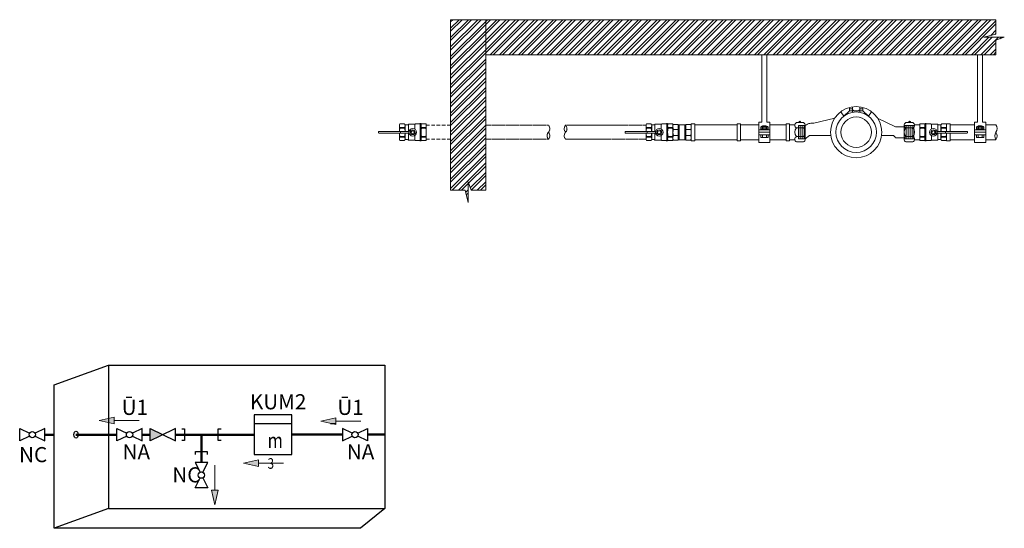
# Model space of a CAD drawing. Units: millimetres. Extents: x 2282678 to 2311088, y 84379 to 116631.
# Drawn here: x 2309683 to 2311088, y 109402 to 110128 of the extents above; entities that cross this region are included whole.
import ezdxf

# ---------------------------------------------------------------- set-up
doc = ezdxf.new("R2010")
doc.units = ezdxf.units.MM
doc.linetypes.add('ADTI_0', pattern=[2, 1, 1])
doc.linetypes.add('ADTI_2', pattern=[0.75, 0.5, -0.25])
doc.layers.get('0').update_dxf_attribs({"lineweight": 13})
for name, color, linetype, lineweight in [('KUM_laistisisana', 5, 'Continuous', 13), ('KUM_projekt', 5, 'Continuous', 13), ('Meatala_stiprinajums_vai_balsts', 7, 'Continuous', 13), ('Teksts', 7, 'Continuous', 25)]:
    doc.layers.add(name, color=color, linetype=linetype, lineweight=lineweight)
doc.styles.add('Tehniskais raksts', font='ARIALN.TTF', dxfattribs={"height": 2.5})
pattern_1 = [(45, (13157.75216775388, 0), (-6.735192090801866, 6.735192090801866), []), (45, (13162.24229775388, 0), (-6.735192090801866, 6.735192090801866), [])]
pattern_2 = [(90.1844929926057, (0, 0), (-6.984963788165595, -0.02249173215476625), [5.079999999999998, -1.905]), (180.1844929926057, (0, 0), (0.02249173215476583, -6.984963788165595), [5.079999999999998, -1.905])]

# ---------------------------------------------------------------- blocks, each defined once
blk = doc.blocks.new('Bultus')
at = {"layer": 'Teksts', "ltscale": 10}
h = blk.add_hatch(dxfattribs=at)
h.set_pattern_fill('ANGLE', color=256, scale=0.9999999999999999, angle=90.1844929926057)
h.set_pattern_definition(pattern_2)
h.paths.add_polyline_path([(231.7686510558652, 105.0729460398925), (231.7729517232802, 103.7323181588714), (234.7228273444837, 104.4079570171289)])
at = {"layer": 'Teksts', "lineweight": 0, "ltscale": 10}
h = blk.add_hatch(dxfattribs=at)
h.set_pattern_fill('ANGLE', color=256, scale=0.9999999999999999, angle=90.1844929926057)
h.set_pattern_definition(pattern_2)
h.paths.add_polyline_path([(231.7686510558652, 105.0729460398925), (231.7729517232802, 103.7323181588714), (234.7228273444837, 104.4079570171289)])
h = blk.add_hatch(color=256, dxfattribs=at)
h.dxf.hatch_style = 1
h.paths.add_polyline_path([(231.7686510558652, 105.0729460398925), (231.7729517232802, 103.7323181588714), (234.7228273444837, 104.4079570171289)])
at = {"layer": 'Teksts', "lineweight": 13}
blk.add_line((231.770784307502, 104.4079570171289), (226.8133525253124, 104.4079570171289), dxfattribs=at)
at = {"layer": 'Teksts', "lineweight": 0, "ltscale": 10}
blk.add_lwpolyline([(231.7729517232802, 103.7323181588714), (231.7686510558652, 105.0729460398925), (234.7228273444837, 104.4079570171289)], close=True, dxfattribs=at)
blk = doc.blocks.new('Ū1_KUM_A')
at = {"layer": 'KUM_projekt'}
for p, q in [((2280447.992138833, 104598.9594005772), (2280440.03474837, 104591.6293014286)), ((2280447.992138833, 104603.8031596912), (2280447.992138833, 104598.9594005772)), ((2280447.992138833, 104601.9835505256), (2280452.168706207, 104601.9835505256)), ((2280447.992138833, 104598.9594005772), (2280452.168706207, 104598.9594005772)), ((2280452.168706207, 104596.979023897), (2280452.168706207, 104604.6664347221)), ((2280453.786464843, 104599.8669672379), (2280452.168706207, 104599.8669672379)), ((2280452.168706207, 104598.9594005772), (2280462.743594717, 104598.9594005772)), ((2280453.786464843, 104598.9594005772), (2280453.786464843, 104599.8669672379)), ((2280461.12583608, 104598.9594005772), (2280461.12583608, 104599.8669672379)), ((2280461.12583608, 104599.8669672379), (2280462.743594717, 104599.8669672379)), ((2280462.743594717, 104604.6664347221), (2280462.743594717, 104596.979023897)), ((2280466.920162091, 104601.9835505256), (2280462.743594717, 104601.9835505256)), ((2280466.920162091, 104598.9594005772), (2280462.743594717, 104598.9594005772)), ((2280466.920162091, 104603.8031596912), (2280466.920162091, 104598.9594005772)), ((2280466.920162091, 104598.9594005772), (2280474.877552554, 104591.6293014286)), ((2280396.961310349, 104581.4715624286), (2280427.00743471, 104588.6797921438)), ((2280440.03474837, 104591.6293014286), (2280435.464971681, 104597.6830184165)), ((2280474.877552554, 104591.6293014286), (2280479.447329243, 104597.6830184165)), ((2280513.726556634, 104576.4035595505), (2280488.076597096, 104588.4175797336)), ((2280513.726556634, 104576.4035595505), (2280523.205828418, 104576.4035595505)), ((2280513.726556634, 104576.4035595502), (2280525.963804227, 104576.4035595502)), ((2280384.750792827, 104559.0256599609), (2280390.628616089, 104564.0350474511)), ((2280510.580295013, 104563.9936086087), (2280493.671334243, 104563.9936086086)), ((2280513.726556634, 104560.4892703163), (2280523.205828418, 104560.4892703163)), ((2280513.726556634, 104560.4892703162), (2280525.963804227, 104560.4892703162))]:
    blk.add_line(p, q, dxfattribs=at)
at = {"layer": 'KUM_projekt', "linetype": 'ADTI_2'}
for p, q in [((2280374.956150462, 104578.0756599609), (2280374.956150462, 104559.0256599609)), ((2280384.750792827, 104578.0756599609), (2280374.956150462, 104578.0756599609)), ((2280377.754619709, 104578.0756599609), (2280377.754619709, 104559.0256599609)), ((2280380.553088957, 104578.0756599609), (2280380.553088957, 104559.0256599609)), ((2280383.351558203, 104578.0756599609), (2280383.351558203, 104559.0256599609)), ((2280525.963804227, 104576.4035595502), (2280527.322545412, 104577.9714149332)), ((2280525.963804227, 104576.403559551), (2280525.963804226, 104560.4892703162)), ((2280527.322545412, 104577.9714149332), (2280539.956150462, 104577.9714149332)), ((2280528.762273474, 104577.9714149332), (2280528.762273474, 104558.9214149332)), ((2280531.560742721, 104577.9714149332), (2280531.560742721, 104558.9214149332)), ((2280534.359211968, 104577.9714149332), (2280534.359211968, 104558.9214149332)), ((2280537.157681215, 104577.9714149332), (2280537.157681215, 104558.9214149332)), ((2280539.956150462, 104558.9214149332), (2280539.956150462, 104577.9714149332)), ((2280384.780752492, 104559.0256599609), (2280374.956150462, 104559.0256599609)), ((2280525.963804226, 104560.4892703162), (2280527.36303885, 104558.9214149332)), ((2280527.36303885, 104558.9214149332), (2280539.956150462, 104558.9214149332))]:
    blk.add_line(p, q, dxfattribs=at)
at = {"layer": 'KUM_projekt', "ltscale": 10}
blk.add_line((2280390.628616089, 104564.0350474511), (2280421.235776403, 104564.0350474511), dxfattribs=at)
at = {"layer": 'KUM_projekt'}
blk.add_lwpolyline([(2280396.961310349, 104581.4715624286), (2280394.622761759, 104581.3995856944), (2280392.802464001, 104581.3064829746), (2280391.357325074, 104581.1524585369), (2280390.144252976, 104580.8977166495), (2280389.020155705, 104580.5024615802), (2280387.841941257, 104579.9268975971), (2280386.466517632, 104579.131228968), (2280384.750792827, 104578.0756599609)], dxfattribs=at)
for radius in [36.50077058576115, 28.91589429426583, 21.68406311641327]:
    blk.add_circle((2280457.456150462, 104568.5506599609), radius, dxfattribs=at)
blk.add_arc((2280492.413762809, 104544.5187942847), 26.6325230741323, 36.84559718896192, 46.99060044391667, dxfattribs=at)
blk = doc.blocks.new('Pieslēguzgrieznis ar blīvi MET DN15_projekt')
at = {"layer": 'KUM_projekt', "ltscale": 10}
for p, q in [((2280449.13079408, 104022.9987449778), (2280441.598770798, 104022.9987449773)), ((2280441.598770798, 104022.9987449773), (2280441.598770787, 104001.6987449774)), ((2280456.543951174, 104026.1021950688), (2280455.43635199, 104026.1021950687)), ((2280463.842636374, 104022.298397332), (2280463.842636365, 104002.3985437669)), ((2280449.130702081, 104001.6987449777), (2280441.598770787, 104001.6987449773))]:
    blk.add_line(p, q, dxfattribs=at)
at = {"layer": 'KUM_projekt', "extrusion": (0, 1, 1.224646799147353e-16)}
for p, q in [((2280451.446483475, 104026.1021950674), (2280461.468627834, 104026.1021950704)), ((2280451.446483514, 103998.5947460185), (2280461.468627834, 103998.5947460215))]:
    blk.add_line(p, q, dxfattribs=at)
at = {"layer": 'KUM_projekt', "extrusion": (0, -1, 1.224646799147353e-16)}
for p, q in [((2280451.446483484, 104018.4945995918), (2280461.468627834, 104018.4945995918)), ((2280451.446483484, 104006.2023415063), (2280461.468627834, 104006.2023415032))]:
    blk.add_line(p, q, dxfattribs=at)
at = {"layer": 'KUM_projekt'}
for centre, radius, start, end in [((2280453.306830773, 104022.2983973342), 4.234355828805421, 116.0621608466477, 243.9378392127346), ((2280456.01967551, 104026.9219628018), 1.119158606109693, 312.9048098351179, 227.0951902205708), ((2280459.608280546, 104022.2983973342), 4.234355828805421, 296.0621607872654, 63.93783915335229), ((2280458.215411452, 104012.3484705537), 9.142936512289653, 137.7608185502272, 222.2391815290067), ((2280454.699699851, 104012.3484705537), 9.142936523717678, 317.7608185499186, 42.23918137084739), ((2280453.306830783, 104002.3985437669), 4.234355828805421, 116.0621608466477, 243.9378391533523), ((2280459.608280536, 104002.3985437669), 4.234355828805421, 296.0621608466477, 63.93783915335229)]:
    blk.add_arc(centre, radius, start, end, dxfattribs=at)
blk = doc.blocks.new('Lodveida ventilis_Ū1_A')
at = {"layer": 'KUM_projekt', "ltscale": 10}
for p, q in [((2279241.050317151, 109675.0384459377), (2279235.077103917, 109675.0384459373)), ((2279242.711784306, 109664.2132011976), (2279242.711784306, 109673.6483083989)), ((2279242.711784306, 109673.6483083989), (2279246.038996713, 109673.6483083989)), ((2279247.025230655, 109664.2132011976), (2279247.025230655, 109674.4691513696)), ((2279247.025230655, 109674.4691513686), (2279256.117768963, 109674.4691513686)), ((2279256.117768963, 109674.4691513686), (2279256.117768962, 109667.7748112284)), ((2279257.326406381, 109675.0988788822), (2279263.280733831, 109675.0988788822)), ((2279263.921708982, 109675.4010368914), (2279263.921708982, 109650.8589789712)), ((2279263.921708982, 109675.4010368914), (2279265.046136948, 109675.401036891)), ((2279265.167002838, 109675.2721966773), (2279265.167002838, 109650.9878191853)), ((2279265.167002838, 109673.8432367926), (2279265.167002837, 109652.4233222234)), ((2279265.172016331, 109673.8907145418), (2279265.915982426, 109675.041718182)), ((2279271.889195659, 109675.0417181824), (2279265.915982426, 109675.041718182)), ((2279241.573668546, 109669.9195780091), (2279235.077103917, 109669.9195780091)), ((2279235.077103917, 109669.1794898303), (2279235.077103917, 109669.9195780091)), ((2279241.573668546, 109669.1794898303), (2279235.077103917, 109669.1794898303)), ((2279241.573668546, 109657.0798604361), (2279235.077103917, 109657.0798604356)), ((2279235.077103917, 109657.0798604356), (2279235.077103917, 109656.3404365157)), ((2279241.573668546, 109669.9195780077), (2279241.573668546, 109669.1794898322)), ((2279241.573668546, 109657.0805246935), (2279241.573668546, 109656.340436518)), ((2279242.711784306, 109652.6117061258), (2279242.711784306, 109662.0468186948)), ((2279247.025230655, 109651.7908685238), (2279247.025230655, 109662.0468186948)), ((2279256.117768962, 109658.4852086644), (2279256.117768963, 109651.7908685238)), ((2279271.889195659, 109669.9228502538), (2279265.915982426, 109669.9228502538)), ((2279265.915982426, 109669.182762075), (2279265.915982426, 109669.9228502538)), ((2279271.889195659, 109669.182762075), (2279265.915982426, 109669.182762075)), ((2279271.88919566, 109657.0831326808), (2279265.915982426, 109657.0831326803)), ((2279265.915982426, 109657.0831326803), (2279265.915982426, 109656.3437087604)), ((2279271.889195659, 109669.9228502543), (2279271.889195659, 109669.182762075)), ((2279271.88919566, 109657.0837969489), (2279271.88919566, 109656.3437087627)), ((2279241.573668546, 109656.340436518), (2279235.077103917, 109656.3404365185)), ((2279241.050317151, 109651.221568588), (2279235.077103917, 109651.2215685875)), ((2279242.711784306, 109652.6117061258), (2279246.038996713, 109652.6117061258)), ((2279256.117768963, 109651.7908685238), (2279247.025230655, 109651.7908685238)), ((2279257.326406381, 109651.1611410103), (2279263.280733831, 109651.1611410103)), ((2279263.921708982, 109650.8589789712), (2279265.046136948, 109650.8589789712)), ((2279265.172016331, 109652.3758444724), (2279265.915982426, 109651.2248408322)), ((2279271.889195658, 109656.3437087632), (2279265.915982426, 109656.3437087632)), ((2279271.889195659, 109651.2248408327), (2279265.915982426, 109651.2248408322))]:
    blk.add_line(p, q, dxfattribs=at)
at = {"layer": 'KUM_projekt'}
for p, q in [((2279204.598700171, 109663.924062189), (2279204.598700171, 109662.3661348598)), ((2279235.975076776, 109664.2132011976), (2279205.130430382, 109664.2132011976)), ((2279235.714147404, 109662.028475708), (2279205.130430363, 109662.028475708)), ((2279210.69104124, 109664.2132011976), (2279210.526364118, 109664.2132011976)), ((2279235.794807899, 109662.0468186948), (2279247.89646436, 109662.0468186948)), ((2279247.89646436, 109664.2132011976), (2279235.975076776, 109664.2132011976)), ((2279236.020214566, 109662.3176147165), (2279236.020214566, 109663.8755420458))]:
    blk.add_line(p, q, dxfattribs=at)
at = {"layer": 'KUM_projekt', "ltscale": 10}
for points in [[(2279234.328124329, 109664.2132011976), (2279234.328124329, 109673.8796858297), (2279235.077103917, 109675.0384459373)], [(2279271.889195659, 109651.2248408327), (2279272.638175247, 109651.6306357647), (2279272.638175247, 109674.6293799987), (2279271.889195659, 109675.0417181824)], [(2279235.077103917, 109651.2215685875), (2279234.328124329, 109652.3803286951), (2279234.328124329, 109662.028475708)]]:
    blk.add_lwpolyline(points, dxfattribs=at)
for points in [[(2279241.573668546, 109669.9195780077, 0.344558463036634), (2279241.573668546, 109674.7788163259, 0.154701482386135), (2279241.050317151, 109675.0384459377)], [(2279241.573668546, 109656.340436518, -0.3445584630763336), (2279241.573668546, 109651.4811981998, -0.1547014824212058), (2279241.050317151, 109651.221568588)]]:
    blk.add_lwpolyline(points, format="xyb", dxfattribs=at)
at = {"layer": 'KUM_projekt'}
for points in [[(2279204.598700171, 109662.3661348598), (2279204.605343668, 109662.2787976041), (2279204.625981336, 109662.2011874771), (2279204.66166189, 109662.1353201271), (2279204.713438862, 109662.0832304605), (2279204.78236578, 109662.0469389552), (2279204.86950099, 109662.028475708), (2279205.130430363, 109662.028475708)], [(2279205.130430362, 109664.2132011976), (2279204.965050012, 109664.2130809272), (2279204.808348071, 109664.1862808296), (2279204.681871407, 109664.1174405083), (2279204.607152472, 109663.9911899378), (2279204.602625655, 109663.9693207442), (2279204.599970176, 109663.9470186053), (2279204.598714599, 109663.9244662966)], [(2279235.488484375, 109662.028475708), (2279235.653864725, 109662.0285959783), (2279235.810566666, 109662.055396076), (2279235.937043329, 109662.1242363972), (2279236.011762265, 109662.2504869678), (2279236.016289081, 109662.2723561614), (2279236.018944561, 109662.2946583003), (2279236.020200138, 109662.317210609)], [(2279236.020214566, 109663.8755420458), (2279236.013571069, 109663.9628793015), (2279235.992933401, 109664.0404894285), (2279235.957252846, 109664.1063567785), (2279235.905475875, 109664.1584464451), (2279235.836548957, 109664.1947379504), (2279235.749413747, 109664.2132011976)]]:
    blk.add_lwpolyline(points, dxfattribs=at)
at = {"layer": 'KUM_projekt', "ltscale": 10}
blk.add_circle((2279253.24784892, 109663.1300099462), 5.45991025548842, dxfattribs=at)
for centre, radius, start, end in [((2279239.075698732, 109672.4790119732), 4.747574402674744, 147.3773691472341, 212.6226308527659), ((2279242.796791354, 109674.6293685728), 0.984736138734542, 221.5078250320957, 265.047795591906), ((2279245.967378527, 109674.7372530608), 1.091297228628719, 273.7628346170662, 345.7784215863783), ((2279256.139181651, 109675.300821028), 0.8319452659348766, 268.5251527880822, 327.7715983178728), ((2279257.281539085, 109674.5842925345), 0.5165386562717135, 85.01692598939708, 148.1134751459494), ((2279263.13612389, 109676.2365805873), 1.146855354809706, 277.2438547896602, 313.234864794576), ((2279265.032455074, 109675.2670891637), 0.1346446710560218, 2.173938244739736, 84.16784195388335), ((2279269.91457724, 109672.4822842179), 4.747574402674744, 147.3773691472341, 212.6226308527659), ((2279265.505186373, 109673.8315293075), 0.3383861237518541, 169.9269030281795, 178.0172848807462), ((2279267.890600844, 109672.4822842183), 4.747574402674744, 327.3773691472341, 32.62263085276589), ((2279259.133339064, 109663.1300072649), 24.80521495110466, 165.8843767073727, 177.4972124921411), ((2279259.133339064, 109663.1300072649), 24.80521495110466, 182.5451853962875, 194.1156232926273), ((2279220.134497294, 109663.1300072622), 22.27631709519795, 2.787126959971, 15.75745349447648), ((2279220.134497294, 109663.1300072622), 22.27631709519795, 344.2425464985664, 357.212886863499), ((2279289.972217573, 109663.1332795097), 24.80521495110466, 165.8843767073727, 194.1156232926273), ((2279247.832960512, 109663.1332795101), 24.80521495110466, 345.8843767073727, 14.11562329262729), ((2279239.075698732, 109653.7810025516), 4.747574402674744, 147.3773691472341, 212.6226308527659), ((2279242.796791355, 109651.630645952), 0.984736138734542, 94.95220440809396, 138.4921749478938), ((2279245.967378527, 109651.5227668322), 1.091297228628719, 14.22157841187728, 86.23716538241386), ((2279256.139181651, 109650.9591988645), 0.8319452659348766, 32.22840168010526, 91.47484721170946), ((2279257.281539085, 109651.6757273579), 0.5165386562717135, 211.8865248557968, 274.9830740096685), ((2279263.197415345, 109650.1534677733), 1.01111192387568, 44.24738498434364, 85.27330596654849), ((2279265.032455074, 109650.9929266989), 0.1346446710560218, 275.8321580461167, 357.8260617285595), ((2279269.91457724, 109653.7842747963), 4.747574402674744, 147.3773691472341, 212.6226308527659), ((2279265.505186373, 109652.4350297067), 0.3383861237518541, 181.9827151459507, 190.0730969718205), ((2279267.890600844, 109653.7842747968), 4.747574402674744, 327.3773691472341, 32.62263085276589)]:
    blk.add_arc(centre, radius, start, end, dxfattribs=at)
at = {"layer": 'KUM_projekt', "ltscale": 10, "extrusion": (0, 0, -1)}
for major_axis, ratio in [((3.608713982560273, 0.1144215062595317), 0.9312625628911305), ((2.520574124978987, 0.03298735897000598), 0.7371566554835564)]:
    blk.add_ellipse((2279253.183945396, 109663.1300099462), major_axis=major_axis, ratio=ratio, dxfattribs=at)
blk = doc.blocks.new('Trejgabals_Ū1_A')
at = {"layer": 'KUM_projekt', "ltscale": 10}
for p, q in [((2280482.388476525, 109096.2239652064), (2280422.035395755, 109096.2239652064)), ((2280482.388476525, 109074.9239652064), (2280482.388476525, 109096.2239652064)), ((2280482.388476525, 109074.9239652064), (2280422.035395755, 109074.9239652064))]:
    blk.add_line(p, q, dxfattribs=at)
for points in [[(2280416.965047311, 109073.4051289554), (2280422.035395755, 109073.4051289554), (2280422.035395755, 109097.7428014573), (2280416.965047311, 109097.7428014573)], [(2280487.45882497, 109073.4051289554), (2280482.388476525, 109073.4051289554), (2280482.388476525, 109097.7428014573), (2280487.45882497, 109097.7428014573)]]:
    blk.add_lwpolyline(points, close=True, dxfattribs=at)
blk = doc.blocks.new('*U419')
at = {"layer": 'KUM_projekt', "linetype": 'ByBlock'}
for p, q in [((-1.818989403545856e-12, 1.006969929763263), (0.08452624625715544, 1.175859246794052)), ((0, -1.005251433601198), (-1.818989403545856e-12, 1.006969929760535)), ((0.8170020518282399, 1.175859246775408), (0.08452624624987948, 1.175859246776317)), ((0.8170020518045931, 1.175859246776317), (0.8170020518045931, -1.174140750612887)), ((0.8170020517773082, 1.175859246799509), (0.9416950273443945, 1.119477633363194)), ((1.80830497263014, 1.119477633379565), (0.9416950273716793, 1.119477633402757)), ((0.9416950273716793, -1.117759137173389), (0.9416950273698603, 1.119477633363194)), ((1.932997948224511, 1.175859246799509), (1.808304972655606, 1.119477633363194)), ((1.808304972628321, -1.117759137173389), (1.80830497263014, 1.119477633363194)), ((2.66547375375194, 1.175859246776317), (1.932997948169941, 1.175859246776317)), ((1.932997948195407, 1.175859246776317), (1.932997948195407, -1.174140750612887)), ((2.75, 1.006969929763263), (2.665473753742845, 1.175859246794052)), ((2.749999999998181, -1.005251433601198), (2.75, 1.006969929760535)), ((-1.818989403545856e-12, -1.005251433600288), (0.08452624625715544, -1.174140750631532)), ((0.8170020518045931, -1.174140750612887), (0.08452624624987948, -1.174140750612887)), ((0.09142369420260366, -0.4446147255416784), (0.8170020518045931, -0.4446147255407689)), ((0.817002051820964, -1.174140750605157), (0.9416950273898692, -1.117759137165658)), ((1.808304972637416, -1.117759137177482), (0.9416950273571274, -1.117759137180665)), ((1.932997948177217, -1.174140750605157), (1.808304972610131, -1.117759137165658)), ((2.658576305797396, -0.4446147255416784), (1.932997948195407, -0.4446147255407689)), ((2.66547375375194, -1.174140750612887), (1.932997948195407, -1.174140750612887)), ((2.75, -1.005251433600288), (2.665473753742845, -1.174140750631532))]:
    blk.add_line(p, q, dxfattribs=at)
for points in [[(0.8170020518045931, 0.4463332217046534), (0.09142369420078467, 0.4463332217046534)], [(1.932997948195407, 0.4463332217046534), (2.658576305797396, 0.4463332217046534)]]:
    blk.add_lwpolyline(points, dxfattribs=at)
for centre, radius, start, end in [((0.8001798758014047, 0.8178299162454912), 0.8002156703108864, 153.4219794362104, 207.6614168182384), ((1.131027108680428, 0.0008592480858076179), 1.131027108681096, 156.8046849927749, 203.1953150077143), ((1.949820124198595, 0.8178299162454912), 0.8002156703108864, 332.3385831818331, 26.5780205637663), ((1.618972891319572, 0.0008592480858076179), 1.131027108681096, 336.8046849923097, 23.19531500720112), ((0.8001798758014047, -0.8161114200834256), 0.8002156703108864, 152.3385831817616, 206.5780205637896), ((1.949820124198595, -0.8161114200834256), 0.8002156703108864, 333.4219794362338, 27.6614168181669)]:
    blk.add_arc(centre, radius, start, end, dxfattribs=at)

msp = doc.modelspace()

# ---------------------------------------------------------------- hatches: boundary and pattern name
at = {"lineweight": 0, "true_color": 0xc7c8ca}
h = msp.add_hatch(dxfattribs=at)
h.set_pattern_fill('ANSI32', color=9)
h.set_pattern_definition(pattern_1)
h.paths.add_polyline_path([(2310348.132153707, 110127.7109555615), (2310298.132153708, 110127.7109555615), (2310298.132153708, 109884.3585966059), (2310318.698200661, 109884.3585966059), (2310323.132153708, 109866.8939059523), (2310323.132153708, 109896.2489605646), (2310327.566107233, 109884.3585966059), (2310348.132153708, 109884.3585966059)])
h = msp.add_hatch(dxfattribs=at)
h.set_pattern_fill('ANSI32', color=9)
h.set_pattern_definition(pattern_1)
h.paths.add_polyline_path([(2311076.379554367, 110098.2770020369), (2311088.269918326, 110102.710955562), (2311058.914863714, 110102.710955562), (2311076.379554367, 110107.1449086083), (2311076.379554367, 110127.7109555615), (2310348.132153707, 110127.7109555615), (2310348.132153707, 110077.7109555615), (2311076.379554367, 110077.7109555615)])
at = {"linetype": 'ADTI_0', "ltscale": 10}
h = msp.add_hatch(color=256, dxfattribs=at)
h.dxf.hatch_style = 1
h.paths.add_polyline_path([(2309869.331823991, 109544.4736706842), (2309869.331823991, 109526.4770040165), (2309883.304313655, 109533.4632488477), (2309887.328490659, 109535.4753373498)])

# ---------------------------------------------------------------- linework, layer by layer
at = {"flags": 128}
for points in [[(2310298.132153708, 110127.7109555615), (2311076.379554367, 110127.7109555615)], [(2310298.132153708, 110127.7109555615), (2310298.132153708, 109884.3585966059)], [(2310348.132153708, 109884.3585966059), (2310348.132153707, 110127.7109555615)], [(2310348.132153707, 110077.7109555615), (2311076.379554367, 110077.7109555615)]]:
    msp.add_lwpolyline(points, dxfattribs=at)
for points in [[(2311076.379554367, 110127.7109555615), (2311076.379554367, 110107.1449086083), (2311058.914863714, 110102.710955562), (2311088.269918326, 110102.710955562), (2311076.379554367, 110098.2770020369), (2311076.379554367, 110077.7109555615)], [(2310298.132153708, 109884.3585966059), (2310318.698200661, 109884.3585966059), (2310323.132153708, 109866.8939059523), (2310323.132153708, 109896.2489605646), (2310327.566107233, 109884.3585966059), (2310348.132153708, 109884.3585966059)]]:
    msp.add_lwpolyline(points)
at = {"layer": 'KUM_laistisisana'}
msp.add_arc((2311017.593278145, 109984.2645131123), 6.564731946375885, 272.5441113738683, 274.0688219329567, dxfattribs=at)
at = {"layer": 'KUM_projekt', "linetype": 'ADTI_2', "ltscale": 10}
for p, q in [((2310298.132153708, 109977.0598283348), (2310263.400845159, 109977.0598283348)), ((2310298.132153708, 109957.0598283349), (2310263.400845159, 109957.0598283349))]:
    msp.add_line(p, q, dxfattribs=at)
at = {"layer": 'KUM_projekt', "linetype": 'ADTI_2', "ltscale": 2}
for p, q in [((2310437.685156153, 109977.0598283349), (2310348.132153708, 109977.0598283348)), ((2310462.218292383, 109977.0587011647), (2310576.95918425, 109977.0587011647)), ((2310437.685155922, 109957.0598283349), (2310348.132153708, 109957.0598283349)), ((2310576.959184238, 109957.0598283349), (2310462.217233004, 109957.0598283349))]:
    msp.add_line(p, q, dxfattribs=at)
at = {"layer": 'KUM_projekt'}
for p, q in [((2311045.824839836, 109977.7062517307), (2311010.989044298, 109977.7062517305)), ((2311076.379554367, 109977.7062517308), (2311061.741512379, 109977.7062517307)), ((2311010.989044298, 109956.4107882949), (2311045.824839836, 109956.410788295)), ((2311061.741512379, 109956.410788295), (2311076.372073037, 109956.410788295))]:
    msp.add_line(p, q, dxfattribs=at)
for points in [[(2310737.967510972, 109977.7108866702), (2310711.947635295, 109977.7108866702)], [(2310753.884183514, 109956.4108866701), (2310776.837939933, 109956.4108866701), (2310776.837939933, 109977.7108866702), (2310753.884183514, 109977.7108866702)], [(2311005.918695853, 109968.1508827635), (2311005.918695853, 109979.2273562715), (2311010.989044298, 109979.2273562715), (2311010.989044298, 109968.1508827635)], [(2311010.989044298, 109965.9661572739), (2311010.989044298, 109954.8896837659), (2311005.918695853, 109954.8896837659), (2311005.918695853, 109965.9661572739)], [(2310711.947635295, 109956.4108866701), (2310737.967510972, 109956.4108866701)]]:
    msp.add_lwpolyline(points, dxfattribs=at)
at = {"layer": 'KUM_projekt', "ltscale": 10}
msp.add_lwpolyline([(2310781.908288377, 109954.8920504193), (2310776.837939933, 109954.8920504193), (2310776.837939933, 109979.2297229211), (2310781.908288377, 109979.2297229211)], close=True, dxfattribs=at)
at = {"layer": 'KUM_projekt', "linetype": 'ADTI_2', "ltscale": 2}
for centre, radius, start, end in [((2310443.005140064, 109962.0598282767), 7.300837670381606, 136.7759581082277, 223.224041191023), ((2310432.365170155, 109972.0598283378), 7.300839060929945, 316.7759690168414, 43.22403098315856), ((2310432.368887786, 109962.0598282764), 7.29813049383481, 316.7559810899714, 43.24402023477135), ((2310467.534560567, 109972.0587011725), 7.29813049383481, 136.7559810899715, 223.2440202347713), ((2310467.538278198, 109962.0587011111), 7.300839060929945, 136.7759690162333, 223.2240309837667), ((2310456.898308289, 109972.0587011722), 7.300837670381606, 316.7759581082277, 43.22404119102308)]:
    msp.add_arc(centre, radius, start, end, dxfattribs=at)
at = {"layer": 'KUM_projekt'}
for centre, radius, start, end in [((2311083.53642609, 109961.7374235149), 8.927541511339527, 143.3695103586574, 216.630487376243), ((2311069.209231965, 109972.3901931834), 8.926029454930815, 323.3663048858169, 36.63369511418303), ((2311069.212234722, 109961.7374237169), 8.923919112338147, 323.3522176680449, 36.64778174425991)]:
    msp.add_arc(centre, radius, start, end, dxfattribs=at)
at = {"layer": 'Meatala_stiprinajums_vai_balsts', "color": 0, "lineweight": 13}
for p, q in [((2310742.29475239, 110077.7108866702), (2310742.29475239, 109981.6788171678)), ((2310749.503083562, 109981.6788171678), (2310749.503083562, 110077.7108866702)), ((2311050.138006708, 110077.7110244529), (2311050.138006708, 109981.6788860591)), ((2311057.34633788, 109981.6788860591), (2311057.34633788, 110077.7109555615)), ((2310737.967510972, 109981.6788171678), (2310737.967510972, 109952.4375268522)), ((2310753.884183514, 109981.6788171678), (2310753.884183514, 109952.4375268522)), ((2311045.824839836, 109981.6788860591), (2311045.824839836, 109952.4375957436)), ((2311061.741512379, 109981.6788860591), (2311061.741512379, 109952.4375957436)), ((2310737.967510972, 109970.5712859739), (2310753.884183514, 109970.5737259466)), ((2310737.967510972, 109967.0601416545), (2310753.884183514, 109967.0612971558)), ((2310740.746506016, 109974.646039967), (2310740.746506016, 109971.0993608439)), ((2310750.08775233, 109970.5731439663), (2310741.763898821, 109970.5718679462)), ((2310743.110654169, 109974.646039967), (2310743.110654169, 109971.099354532)), ((2310743.568418255, 109974.646039967), (2310743.568411964, 109971.099354532)), ((2310748.283222022, 109974.646039967), (2310748.283222022, 109971.099354532)), ((2310748.740986105, 109974.646039967), (2310748.740986105, 109971.099354532)), ((2310749.338055726, 109975.5938658606), (2310749.155650875, 109975.7969475627)), ((2310749.444899703, 109975.4749094567), (2310749.338055726, 109975.5938658606)), ((2310749.471966759, 109975.3281927768), (2310749.444899703, 109975.4749094567)), ((2310749.508770397, 109975.1785582894), (2310749.471966759, 109975.3281927768)), ((2310749.503083562, 109975.1785582894), (2310749.503083562, 109975.201679554)), ((2310751.10514057, 109971.099354532), (2310751.10514057, 109974.646039967)), ((2311045.824839836, 109970.5713548652), (2311061.741512379, 109970.5737948379)), ((2311045.824839836, 109967.0602105458), (2311061.741512379, 109967.0613660471)), ((2311048.603834881, 109974.6461088583), (2311048.603834881, 109971.0994297352)), ((2311048.61057801, 109974.6461088583), (2311048.61057801, 109971.0994297352)), ((2311057.945081194, 109970.5732128576), (2311049.621227685, 109970.5719368375)), ((2311050.967983034, 109974.6461088583), (2311050.967983034, 109971.0994234233)), ((2311051.425747119, 109974.6461088583), (2311051.425740829, 109971.0994234233)), ((2311056.140550886, 109974.6461088583), (2311056.140550886, 109971.0994234233)), ((2311056.598314969, 109974.6461088583), (2311056.598314969, 109971.0994234233)), ((2311057.19538459, 109975.5939347519), (2311057.012979739, 109975.797016454)), ((2311057.302228568, 109975.474978348), (2311057.19538459, 109975.5939347519)), ((2311057.329295624, 109975.3282616681), (2311057.302228568, 109975.474978348)), ((2311057.366099262, 109975.1786271808), (2311057.329295624, 109975.3282616681)), ((2311058.962469434, 109971.0994234233), (2311058.962469434, 109974.6461088583)), ((2310737.967510972, 109963.5489973344), (2310753.884183514, 109963.5488683647)), ((2310740.748910628, 109963.2212229822), (2310740.748910628, 109959.6673140338)), ((2310751.100802048, 109959.6673140338), (2310740.748910628, 109959.6673140338)), ((2310743.106315651, 109963.2212229822), (2310743.106315651, 109959.6673140338)), ((2310748.736647591, 109963.2212229822), (2310748.736647591, 109959.6673140338)), ((2310751.100802048, 109959.6673140338), (2310751.100802048, 109963.5488909177)), ((2311045.824839836, 109963.5490662257), (2311061.741512379, 109963.548937256)), ((2311048.606239492, 109963.2212918735), (2311048.606239492, 109959.6673829252)), ((2311058.958130912, 109959.6673829252), (2311048.606239492, 109959.6673829252)), ((2311050.963644516, 109963.2212918735), (2311050.963644516, 109959.6673829252)), ((2311056.593976455, 109963.2212918735), (2311056.593976455, 109959.6673829252)), ((2311058.958130912, 109959.6673829252), (2311058.958130912, 109963.548959809))]:
    msp.add_line(p, q, dxfattribs=at)
at = {"layer": 'Meatala_stiprinajums_vai_balsts'}
for p, q in [((2310740.746506016, 109972.7662743034), (2310751.10514057, 109972.7662743034)), ((2311048.603834881, 109972.7663431948), (2311058.962469434, 109972.7663431947))]:
    msp.add_line(p, q, dxfattribs=at)
at = {"layer": 'Meatala_stiprinajums_vai_balsts', "color": 0, "lineweight": 13}
for points in [[(2310742.29475239, 109981.6788171678), (2310737.967510972, 109981.6788171678)], [(2310753.884183514, 109981.6788171678), (2310749.503083562, 109981.6788171678)], [(2311050.138006708, 109981.6788860591), (2311045.824839836, 109981.6788860591)], [(2311061.741512379, 109981.6788860591), (2311057.34633788, 109981.6788860591)], [(2310737.967510972, 109952.4375268522), (2310753.884183514, 109952.4375268522)], [(2311045.824839836, 109952.4375957436), (2311061.741512379, 109952.4375957436)]]:
    msp.add_lwpolyline(points, dxfattribs=at)
for points in [[(2310740.746506016, 109974.6428748171, -4.733165431326071e-29), (2310741.352568584, 109974.9959580702, -4.733165431326071e-29), (2310741.539882678, 109975.1589717016, -4.733165431326071e-29), (2310741.763899589, 109975.1785582894, -4.733165431326071e-29), (2310741.802675744, 109975.1785582894, -4.733165431326071e-29), (2310749.454277065, 109975.1785582894, -4.733165431326071e-29)], [(2310751.10514057, 109974.646039967, -4.733165431326071e-29), (2310750.796254738, 109974.7878536972, -4.733165431326071e-29), (2310750.505411502, 109974.9069046262, -4.733165431326071e-29), (2310750.230146796, 109974.9512202317, -4.733165431326071e-29), (2310749.919590936, 109974.9737498697, -4.733165431326071e-29), (2310749.650754262, 109974.9542262784, -4.733165431326071e-29), (2310749.59977115, 109974.9640069684, -4.733165431326071e-29), (2310749.337135643, 109974.8900846138, -4.733165431326071e-29), (2310749.078829596, 109974.8173848257, -4.733165431326071e-29), (2310748.986076877, 109974.761082835, -4.733165431326071e-29), (2310748.740986105, 109974.646039967, -4.733165431326071e-29), (2310748.283222022, 109974.646039967, -4.733165431326071e-29), (2310747.678949222, 109974.7878536972, -4.733165431326071e-29), (2310747.09062046, 109974.8901350424, -4.733165431326071e-29), (2310746.563313891, 109974.964322068, -4.733165431326071e-29), (2310746.455959463, 109974.9545161752, -4.733165431326071e-29), (2310745.925627933, 109974.9737498697, -4.733165431326071e-29), (2310745.39511364, 109974.9544909705, -4.733165431326071e-29), (2310745.288181445, 109974.96431578, -4.733165431326071e-29), (2310744.760717324, 109974.8900846138, -4.733165431326071e-29), (2310744.248125901, 109974.8179520152, -4.733165431326071e-29), (2310744.07589247, 109974.7651413135, -4.733165431326071e-29), (2310743.568418255, 109974.646039967, -4.733165431326071e-29), (2310743.110654169, 109974.646039967, -4.733165431326071e-29), (2310742.808517779, 109974.7878536972, -4.733165431326071e-29), (2310742.517680848, 109974.9069046262, -4.733165431326071e-29), (2310742.242403539, 109974.9512202317, -4.733165431326071e-29), (2310741.93185398, 109974.9737498697, -4.733165431326071e-29), (2310741.662910172, 109974.9542199885, -4.733165431326071e-29), (2310741.61213503, 109974.9640447851, -4.733165431326071e-29), (2310741.349398678, 109974.8900909247, -4.733165431326071e-29), (2310741.091092633, 109974.8173911286, -4.733165431326071e-29), (2310740.99833991, 109974.761082835, -4.733165431326071e-29), (2310740.753249146, 109974.646039967, -4.733165431326071e-29), (2310740.746506016, 109974.646039967, -4.733165431326071e-29)], [(2310741.763898821, 109970.5718679462, -4.733165431326071e-29), (2310741.53987639, 109970.5864354202, -4.733165431326071e-29), (2310741.352606393, 109970.7494175378, -4.733165431326071e-29), (2310741.166514865, 109970.8568601841, -4.733165431326071e-29), (2310740.746506016, 109971.0993608439, -4.733165431326071e-29)], [(2310751.10514057, 109971.099354532, -4.733165431326071e-29), (2310751.098391134, 109971.099354532, -4.733165431326071e-29), (2310750.853249955, 109970.984299074, -4.733165431326071e-29), (2310750.760459416, 109970.9279655657, -4.733165431326071e-29), (2310750.502090354, 109970.8552657967, -4.733165431326071e-29), (2310750.239435936, 109970.7813623268, -4.733165431326071e-29), (2310750.188433916, 109970.7911556326, -4.733165431326071e-29), (2310749.919590936, 109970.7716509543, -4.733165431326071e-29), (2310749.609098098, 109970.7942057849, -4.733165431326071e-29), (2310749.3338523, 109970.8385340045, -4.733165431326071e-29), (2310749.043065788, 109970.9575786296, -4.733165431326071e-29), (2310748.740986105, 109971.099354532, -4.733165431326071e-29), (2310748.283222022, 109971.099354532, -4.733165431326071e-29), (2310747.775653283, 109970.9802405855, -4.733165431326071e-29), (2310747.603306412, 109970.92739839, -4.733165431326071e-29), (2310747.09062046, 109970.8552657967, -4.733165431326071e-29), (2310746.563313891, 109970.7810787328, -4.733165431326071e-29), (2310746.455959463, 109970.7908846388, -4.733165431326071e-29), (2310745.925627933, 109970.7716509543, -4.733165431326071e-29), (2310745.395346818, 109970.7909098405, -4.733165431326071e-29), (2310745.287954574, 109970.7811165475, -4.733165431326071e-29), (2310744.760717324, 109970.8553098991, -4.733165431326071e-29), (2310744.172577622, 109970.9575786296, -4.733165431326071e-29), (2310743.568411964, 109971.099354532, -4.733165431326071e-29), (2310743.110654169, 109971.099354532, -4.733165431326071e-29), (2310742.865500392, 109970.984292786, -4.733165431326071e-29), (2310742.772735071, 109970.9279718766, -4.733165431326071e-29), (2310742.514353399, 109970.8552657967, -4.733165431326071e-29), (2310742.251711583, 109970.7813623268, -4.733165431326071e-29), (2310742.200703251, 109970.7911556326, -4.733165431326071e-29), (2310741.93185398, 109970.7716509543, -4.733165431326071e-29), (2310741.621361145, 109970.7942057849, -4.733165431326071e-29), (2310741.346121643, 109970.8385340045, -4.733165431326071e-29), (2310741.055335127, 109970.9575786296, -4.733165431326071e-29), (2310740.746506016, 109971.0993608439, -4.733165431326071e-29)], [(2310742.342869903, 109975.1785582894, -4.733165431326071e-29), (2310742.36251951, 109975.2584612395, -4.733165431326071e-29), (2310742.391168366, 109975.3949371713, -4.733165431326071e-29), (2310742.428961402, 109975.4699434993, -4.733165431326071e-29), (2310742.588414403, 109975.5954678945, -4.733165431326071e-29), (2310742.985074385, 109975.8107300005, -4.733165431326071e-29), (2310743.28486644, 109975.8896498544, -4.733165431326071e-29), (2310743.809923616, 109976.0265484962, -4.733165431326071e-29), (2310743.809923616, 109976.0265484962, -4.733165431326071e-29), (2310744.327335644, 109976.106432068, -4.733165431326071e-29), (2310745.560351868, 109976.2968026389, -4.733165431326071e-29), (2310746.829201233, 109976.2793461325, -4.733165431326071e-29), (2310748.053823206, 109976.0246826402, -4.733165431326071e-29), (2310749.155650875, 109975.7969475627, -4.733165431326071e-29)], [(2310749.454277065, 109975.1785582894, -4.733165431326071e-29), (2310750.04489975, 109975.1356128855, -4.733165431326071e-29), (2310750.265116557, 109975.1310286627, -4.733165431326071e-29), (2310750.685125409, 109974.8885343248, -4.733165431326071e-29), (2310751.10514057, 109974.646039967, -4.733165431326071e-29)], [(2310750.08775233, 109970.5731439663, -4.733165431326071e-29), (2310750.3117639, 109970.5864354202, -4.733165431326071e-29), (2310750.499090601, 109970.7494553425, -4.733165431326071e-29), (2310750.685125409, 109970.8568601841, -4.733165431326071e-29), (2310751.10514057, 109971.099354532, -4.733165431326071e-29)], [(2311058.962469434, 109974.6461088583, 1.280449460733246e-12), (2311058.653583602, 109974.7879225885, 1.280449460733246e-12), (2311058.362740366, 109974.9069735175, 1.280449460733246e-12), (2311058.087475661, 109974.951289123, 1.280449460733246e-12), (2311057.7769198, 109974.9738187611, 1.280449460733246e-12), (2311057.508083127, 109974.9542951697, 1.280449460733246e-12), (2311057.457100015, 109974.9640758598, 1.280449460733246e-12), (2311057.194464507, 109974.8901535051, 1.280449460733246e-12), (2311056.93615846, 109974.817453717, 1.280449460733246e-12), (2311056.843405741, 109974.7611517264, 1.280449460733246e-12), (2311056.598314969, 109974.6461088583, 1.280449460733246e-12), (2311056.140550886, 109974.6461088583, 1.280449460733246e-12), (2311055.536278087, 109974.7879225885, 1.280449460733246e-12), (2311054.947949324, 109974.8902039337, 1.280449460733246e-12), (2311054.420642755, 109974.9643909594, 1.280449460733246e-12), (2311054.313288327, 109974.9545850665, 1.280449460733246e-12), (2311053.782956798, 109974.9738187611, 1.280449460733246e-12), (2311053.252442504, 109974.9545598618, 1.280449460733246e-12), (2311053.145510309, 109974.9643846713, 1.280449460733246e-12), (2311052.618046189, 109974.8901535051, 1.280449460733246e-12), (2311052.105454766, 109974.8180209065, 1.280449460733246e-12), (2311051.933221334, 109974.7652102049, 1.280449460733246e-12), (2311051.425747119, 109974.6461088583, 1.280449460733246e-12), (2311050.967983034, 109974.6461088583, 1.280449460733246e-12), (2311050.665846643, 109974.7879225885, 1.280449460733246e-12), (2311050.375009713, 109974.9069735175, 1.280449460733246e-12), (2311050.099732404, 109974.951289123, 1.280449460733246e-12), (2311049.789182845, 109974.9738187611, 1.280449460733246e-12), (2311049.520239036, 109974.9542888799, 1.280449460733246e-12), (2311049.469463895, 109974.9641136765, 1.280449460733246e-12), (2311049.206727542, 109974.890159816, 1.280449460733246e-12), (2311048.948421497, 109974.81746002, 1.280449460733246e-12), (2311048.855668774, 109974.7611517264, 1.280449460733246e-12), (2311048.61057801, 109974.6461088583, 1.280449460733246e-12), (2311048.603834881, 109974.6461088583, 1.280449460733246e-12)], [(2311049.621227685, 109970.5719368375, 1.280449460733246e-12), (2311049.397205255, 109970.5865043115, 1.280449460733246e-12), (2311049.209935257, 109970.7494864292, 1.280449460733246e-12), (2311049.023843729, 109970.8569290754, 1.280449460733246e-12), (2311048.603834881, 109971.0994297352, 1.280449460733246e-12)], [(2311058.962469434, 109971.0994234233, 1.280449460733246e-12), (2311058.955719999, 109971.0994234233, 1.280449460733246e-12), (2311058.710578819, 109970.9843679654, 1.280449460733246e-12), (2311058.61778828, 109970.928034457, 1.280449460733246e-12), (2311058.359419218, 109970.855334688, 1.280449460733246e-12), (2311058.0967648, 109970.7814312181, 1.280449460733246e-12), (2311058.045762781, 109970.7912245239, 1.280449460733246e-12), (2311057.7769198, 109970.7717198456, 1.280449460733246e-12), (2311057.466426962, 109970.7942746762, 1.280449460733246e-12), (2311057.191181165, 109970.8386028958, 1.280449460733246e-12), (2311056.900394652, 109970.9576475209, 1.280449460733246e-12), (2311056.598314969, 109971.0994234233, 1.280449460733246e-12), (2311056.140550886, 109971.0994234233, 1.280449460733246e-12), (2311055.632982147, 109970.9803094768, 1.280449460733246e-12), (2311055.460635277, 109970.9274672813, 1.280449460733246e-12), (2311054.947949324, 109970.855334688, 1.280449460733246e-12), (2311054.420642755, 109970.7811476241, 1.280449460733246e-12), (2311054.313288327, 109970.7909535301, 1.280449460733246e-12), (2311053.782956798, 109970.7717198456, 1.280449460733246e-12), (2311053.252675682, 109970.7909787318, 1.280449460733246e-12), (2311053.145283438, 109970.7811854389, 1.280449460733246e-12), (2311052.618046189, 109970.8553787904, 1.280449460733246e-12), (2311052.029906487, 109970.9576475209, 1.280449460733246e-12), (2311051.425740829, 109971.0994234233, 1.280449460733246e-12), (2311050.967983034, 109971.0994234233, 1.280449460733246e-12), (2311050.722829256, 109970.9843616773, 1.280449460733246e-12), (2311050.630063935, 109970.9280407679, 1.280449460733246e-12), (2311050.371682263, 109970.855334688, 1.280449460733246e-12), (2311050.109040448, 109970.7814312181, 1.280449460733246e-12), (2311050.058032115, 109970.7912245239, 1.280449460733246e-12), (2311049.789182845, 109970.7717198456, 1.280449460733246e-12), (2311049.478690009, 109970.7942746762, 1.280449460733246e-12), (2311049.203450507, 109970.8386028958, 1.280449460733246e-12), (2311048.912663991, 109970.9576475209, 1.280449460733246e-12), (2311048.603834881, 109971.0994297352, 1.280449460733246e-12)], [(2311048.61057801, 109974.6461088583, 1.280449460733246e-12), (2311049.209897448, 109974.9960269615, 1.280449460733246e-12), (2311049.397211542, 109975.159040593, 1.280449460733246e-12), (2311049.621228454, 109975.1786271808, 1.280449460733246e-12), (2311049.660004608, 109975.1786271808, 1.280449460733246e-12), (2311057.311605929, 109975.1786271808, 1.280449460733246e-12)], [(2311050.200198767, 109975.1786271808, 1.280449460733246e-12), (2311050.219848374, 109975.2585301308, 1.280449460733246e-12), (2311050.24849723, 109975.3950060626, 1.280449460733246e-12), (2311050.286290266, 109975.4700123906, 1.280449460733246e-12), (2311050.445743267, 109975.5467290104, 1.280449460733246e-12), (2311050.842403249, 109975.8107988918, 1.280449460733246e-12), (2311051.142195304, 109975.8897187457, 1.280449460733246e-12), (2311051.667252481, 109976.0266173875, 1.280449460733246e-12), (2311051.667252481, 109976.0266173875, 1.280449460733246e-12), (2311052.184664508, 109976.1065009594, 1.280449460733246e-12), (2311053.417680732, 109976.2968715302, 1.280449460733246e-12), (2311054.686530097, 109976.2794150239, 1.280449460733246e-12), (2311055.91115207, 109976.0247515315, 1.280449460733246e-12), (2311057.012979739, 109975.797016454, 1.280449460733246e-12)], [(2311057.311605929, 109975.1786271808, 1.280449460733246e-12), (2311057.902228614, 109975.1467064375, 1.280449460733246e-12), (2311058.122445421, 109975.131097554, 1.280449460733246e-12), (2311058.542454273, 109974.8886032162, 1.280449460733246e-12), (2311058.962469434, 109974.6461088583, 1.280449460733246e-12)], [(2311057.945081194, 109970.5732128576, 1.280449460733246e-12), (2311058.169092765, 109970.5865043115, 1.280449460733246e-12), (2311058.356419465, 109970.7495242339, 1.280449460733246e-12), (2311058.542454273, 109970.8569290754, 1.280449460733246e-12), (2311058.962469434, 109971.0994234233, 1.280449460733246e-12)], [(2310751.100802048, 109963.2212229822, -4.733165431326071e-29), (2310750.79191622, 109963.3630367144, -4.733165431326071e-29), (2310750.501072984, 109963.4820876403, -4.733165431326071e-29), (2310750.225808278, 109963.5264032451, -4.733165431326071e-29), (2310749.915252417, 109963.5489328839, -4.733165431326071e-29), (2310749.646415744, 109963.5294092958, -4.733165431326071e-29), (2310749.595432632, 109963.5391899867, -4.733165431326071e-29), (2310749.332797121, 109963.4652676261, -4.733165431326071e-29), (2310749.07449108, 109963.3925678428, -4.733165431326071e-29), (2310748.981738356, 109963.3362658502, -4.733165431326071e-29), (2310748.736647591, 109963.2212229822, -4.733165431326071e-29), (2310748.2788835, 109963.2212229822, -4.733165431326071e-29), (2310747.674610702, 109963.3630367144, -4.733165431326071e-29), (2310747.086281938, 109963.4653180577, -4.733165431326071e-29), (2310746.558975369, 109963.5395050831, -4.733165431326071e-29), (2310746.451620941, 109963.5296991873, -4.733165431326071e-29), (2310745.921289416, 109963.5489328839, -4.733165431326071e-29), (2310745.390775125, 109963.5296739856, -4.733165431326071e-29), (2310745.283842925, 109963.5394987952, -4.733165431326071e-29), (2310744.756378807, 109963.4652676261, -4.733165431326071e-29), (2310744.243787383, 109963.3931350324, -4.733165431326071e-29), (2310744.071553952, 109963.3403243307, -4.733165431326071e-29), (2310743.564079742, 109963.2212229822, -4.733165431326071e-29), (2310743.106315651, 109963.2212229822, -4.733165431326071e-29), (2310742.804179261, 109963.3630367144, -4.733165431326071e-29), (2310742.513342328, 109963.4820876403, -4.733165431326071e-29), (2310742.238065022, 109963.5264032451, -4.733165431326071e-29), (2310741.927515464, 109963.5489328839, -4.733165431326071e-29), (2310741.658571654, 109963.5294030057, -4.733165431326071e-29), (2310741.60779651, 109963.5392278034, -4.733165431326071e-29), (2310741.345060162, 109963.46527394, -4.733165431326071e-29), (2310741.086754115, 109963.3925741448, -4.733165431326071e-29), (2310740.994001388, 109963.3362658502, -4.733165431326071e-29), (2310740.748910628, 109963.2212229822, -4.733165431326071e-29)], [(2311058.958130912, 109963.2212918735, 1.280449460733246e-12), (2311058.649245084, 109963.3631056057, 1.280449460733246e-12), (2311058.358401848, 109963.4821565317, 1.280449460733246e-12), (2311058.083137142, 109963.5264721364, 1.280449460733246e-12), (2311057.772581282, 109963.5490017752, 1.280449460733246e-12), (2311057.503744608, 109963.5294781871, 1.280449460733246e-12), (2311057.452761496, 109963.539258878, 1.280449460733246e-12), (2311057.190125985, 109963.4653365174, 1.280449460733246e-12), (2311056.931819944, 109963.3926367342, 1.280449460733246e-12), (2311056.839067221, 109963.3363347416, 1.280449460733246e-12), (2311056.593976455, 109963.2212918735, 1.280449460733246e-12), (2311056.136212364, 109963.2212918735, 1.280449460733246e-12), (2311055.531939567, 109963.3631056057, 1.280449460733246e-12), (2311054.943610802, 109963.465386949, 1.280449460733246e-12), (2311054.416304233, 109963.5395739744, 1.280449460733246e-12), (2311054.308949805, 109963.5297680786, 1.280449460733246e-12), (2311053.77861828, 109963.5490017752, 1.280449460733246e-12), (2311053.24810399, 109963.5297428769, 1.280449460733246e-12), (2311053.141171789, 109963.5395676865, 1.280449460733246e-12), (2311052.613707671, 109963.4653365174, 1.280449460733246e-12), (2311052.101116247, 109963.3932039237, 1.280449460733246e-12), (2311051.928882816, 109963.3403932221, 1.280449460733246e-12), (2311051.421408607, 109963.2212918735, 1.280449460733246e-12), (2311050.963644516, 109963.2212918735, 1.280449460733246e-12), (2311050.661508125, 109963.3631056057, 1.280449460733246e-12), (2311050.370671193, 109963.4821565317, 1.280449460733246e-12), (2311050.095393886, 109963.5264721364, 1.280449460733246e-12), (2311049.784844329, 109963.5490017752, 1.280449460733246e-12), (2311049.515900518, 109963.5294718971, 1.280449460733246e-12), (2311049.465125374, 109963.5392966947, 1.280449460733246e-12), (2311049.202389026, 109963.4653428313, 1.280449460733246e-12), (2311048.944082979, 109963.3926430361, 1.280449460733246e-12), (2311048.851330252, 109963.3363347416, 1.280449460733246e-12), (2311048.606239492, 109963.2212918735, 1.280449460733246e-12)]]:
    msp.add_polyline3d(points, dxfattribs=at)
at = {"layer": 'Teksts', "ltscale": 10}
for p, q in [((2309732.507215909, 109606.4286216212), (2309809.654543937, 109634.5079526768)), ((2309809.654543937, 109634.5079526768), (2309809.654543937, 109429.9154882251)), ((2309809.654543937, 109634.5079526768), (2310204.069116595, 109634.5079526768)), ((2310204.069116595, 109634.5079526768), (2310204.069116595, 109429.9154882251)), ((2309732.504320597, 109401.8341601883), (2309732.507215909, 109606.4286216213)), ((2309809.654543937, 109429.9154882251), (2309732.50432061, 109401.8351033672)), ((2309809.654543937, 109429.9154882251), (2310204.069116595, 109429.9154882251)), ((2310204.069116595, 109429.915488225), (2310169.457526371, 109401.8341601883)), ((2310169.457526371, 109401.8341601883), (2309732.504320597, 109401.8341601883))]:
    msp.add_line(p, q, dxfattribs=at)
at = {"layer": 'Teksts', "color": 5, "lineweight": 50, "ltscale": 500}
for p, q in [((2309732.506211815, 109535.4753373498), (2309719.129341978, 109535.4753373498)), ((2309821.93097271, 109535.4753373498), (2309763.391905841, 109535.4753373498)), ((2309869.331823991, 109535.4753373498), (2309857.924306044, 109535.4753373498)), ((2309942.480623841, 109495.7167217416), (2309942.480623841, 109535.4753373498)), ((2310071.66492105, 109535.4899503035), (2310143.640696261, 109535.4899503035))]:
    msp.add_line(p, q, dxfattribs=at)
at = {"layer": 'Teksts', "ltscale": 500}
for points in [[(2310071.66492105, 109563.7156365861), (2310017.67492105, 109563.7156365861), (2310017.67492105, 109507.2615433161), (2310071.66492105, 109507.2615433161)], [(2309883.304313655, 109533.4632488477), (2309869.331823991, 109526.4770040165), (2309869.331823991, 109544.4736706831), (2309869.331823991, 109544.4736706831), (2309869.331823991, 109544.4736706842), (2309905.325157325, 109526.4770040165), (2309905.325157325, 109544.4736706831), (2309905.325157325, 109544.4736706831)]]:
    msp.add_lwpolyline(points, close=True, dxfattribs=at)
for points in [[(2309697.108498306, 109533.4612512879), (2309683.136008645, 109526.4750064563), (2309683.136008645, 109544.471673123), (2309683.136008645, 109544.471673123), (2309697.108498306, 109537.4854282914)], [(2309705.156852313, 109533.4612512879), (2309719.129341978, 109526.4750064563), (2309719.129341978, 109544.471673123), (2309719.129341978, 109544.471673123), (2309705.156852313, 109537.4854282914)], [(2309835.903462375, 109533.463248848), (2309821.93097271, 109526.4770040164), (2309821.93097271, 109544.4736706831), (2309821.93097271, 109544.4736706831), (2309835.903462375, 109537.4874258515)], [(2309843.951816384, 109533.463248848), (2309857.924306044, 109526.4770040164), (2309857.924306044, 109544.4736706831), (2309857.924306044, 109544.4736706831), (2309843.951816384, 109537.4874258515)], [(2310071.66492105, 109550.8599944988), (2310071.66492105, 109550.8599944988), (2310017.67492105, 109550.8599944988), (2310017.67492105, 109550.8599944988)], [(2310157.613185925, 109537.5020388052), (2310143.640696261, 109544.4882836368), (2310143.640696261, 109526.4916169701), (2310143.640696261, 109526.4916169701), (2310157.613185925, 109533.4778618017)], [(2310165.66153993, 109537.5020388052), (2310179.634029595, 109544.4882836368), (2310179.634029595, 109526.4916169701), (2310179.634029595, 109526.4916169701), (2310165.66153993, 109533.4778618017)], [(2309944.492712341, 109481.7442320785), (2309951.478957174, 109495.7167217416), (2309933.482290508, 109495.7167217416), (2309933.482290508, 109495.7167217416), (2309940.468535339, 109481.7442320785)], [(2309944.492712341, 109473.6958780714), (2309951.478957174, 109459.7233884082), (2309933.482290508, 109459.7233884082), (2309933.482290508, 109459.7233884082), (2309940.468535339, 109473.6958780714)]]:
    msp.add_lwpolyline(points, dxfattribs=at)
at = {"layer": 'Teksts', "color": 5, "lineweight": 50, "ltscale": 500}
for points in [[(2309905.325157325, 109535.4753373498), (2309918.503890583, 109535.4753373498), (2310017.67492105, 109535.4753373498)], [(2310204.069116595, 109535.4899503035), (2310179.634029595, 109535.4899503035)]]:
    msp.add_lwpolyline(points, dxfattribs=at)
at = {"layer": 'Teksts', "ltscale": 10}
for points in [[(2309914.309373936, 109543.8643706453), (2309918.503890583, 109543.8643706453), (2309918.503890583, 109527.0863040544), (2309914.309373936, 109527.0863040544)], [(2309970.651873745, 109527.0863040544), (2309966.457357099, 109527.0863040544), (2309966.457357099, 109543.8643706453), (2309970.651873745, 109543.8643706453)], [(2309934.091590544, 109507.3040874446), (2309934.091590544, 109511.4986040923), (2309950.869657136, 109511.4986040923), (2309950.869657136, 109507.3040874446)]]:
    msp.add_lwpolyline(points, dxfattribs=at)
at = {"layer": 'Teksts', "ltscale": 5}
for centre in [(2309701.132675312, 109535.4733397897), (2309839.927639378, 109535.4753373498), (2310161.637362929, 109535.4899503035), (2309942.480623841, 109477.7200550749)]:
    msp.add_circle(centre, 4.499166666666667, dxfattribs=at)
at = {"layer": 'Teksts', "linetype": 'ADTI_0', "ltscale": 10}
msp.add_ellipse((2309763.391905841, 109535.4753373498), major_axis=(0, 4.913319939791108), ratio=0.6068099653738913, dxfattribs=at)

# ---------------------------------------------------------------- block references
at = {"layer": 'KUM_projekt', "linetype": 'ADTI_0'}
for name, p in [('Ū1_KUM_A', (30419.40116812568, 5398.612036188191)), ('Pieslēguzgrieznis ar blīvi MET DN15_projekt', (30340.30951836891, 5954.711974426886)), ('Lodveida ventilis_Ū1_A', (30990.76266991207, 303.927508790206)), ('Lodveida ventilis_Ū1_A', (31342.63105992135, 303.9342205468711)), ('Trejgabals_Ū1_A', (30224.48881032504, 881.4869214638456))]:
    msp.add_blockref(name, p, dxfattribs=at)
at = {"layer": 'KUM_projekt', "linetype": 'ADTI_0', "xscale": -1}
msp.add_blockref('Pieslēguzgrieznis ar blīvi MET DN15_projekt', (4591409.207415727, 5954.711974329446), dxfattribs=at)
at = {"layer": 'KUM_projekt', "linetype": 'ByBlock', "xscale": 9.521680822530174, "yscale": 9.521680822530174, "zscale": 9.521680822530174, "rotation": 180}
msp.add_blockref('*U419', (2310641.449956905, 109966.7793079692), dxfattribs=at)
at = {"layer": 'KUM_projekt', "linetype": 'ADTI_0', "rotation": 180}
msp.add_blockref('Lodveida ventilis_Ū1_A', (4590240.246820182, 219630.1972712881), dxfattribs=at)
at = {"layer": 'Teksts'}
for p, xscale, yscale, zscale, rotation in [((2311486.279408956, 110307.1845241476), 7.198666666666668, 7.198666666666668, 7.198666666666668, 180), ((2311801.385026287, 110309.0665936692), 7.198666666666671, 7.198666666666671, 7.198666666666671, 180.0994572581708), ((2309210.121733498, 111124.8445969806), 7.198666666666668, 7.198666666666668, 7.198666666666668, 270), ((2311692.393340229, 110246.3818183088), 7.198666666666668, 7.198666666666668, 7.198666666666668, 180)]:
    msp.add_blockref('Bultus', p, dxfattribs=dict(at, xscale=xscale, yscale=yscale, zscale=zscale, rotation=rotation))

# ---------------------------------------------------------------- texts
at = {"layer": 'Teksts', "char_height": 21.596, "attachment_point": 1, "style": 'Tehniskais raksts'}
for s, width, gutter_width, heights, insert in [('Ū1', 93.94542381013925, 8998.333333333336, [0], (2309828.624682387, 109585.2248903698)), ('KUM2', 105.3085037232755, 1261.287925281139, [11.66629314648177], (2310011.698027848, 109593.2451246285)), ('Ū1', 93.94542381013925, 8998.333333333336, [0], (2310136.522258838, 109585.2248903698)), ('\\A1;{\\W0.8;m\\H0.7x;\\S3^ ;}', 17.99666666666667, 8998.333333333336, [17.99666666666667], (2310036.914543274, 109537.9365224948)), ('NC', 30.87341476797509, 8998.333333333336, [0], (2309682.255425326, 109517.7782507842)), ('NA', 30.87341476797509, 8998.333333333336, [0], (2309829.952645112, 109521.8878712266)), ('NA', 30.87341476797509, 8998.333333333336, [0], (2310149.991296952, 109521.8878712266)), ('NC', 30.87341476797509, 8998.333333333336, [0], (2309900.908205193, 109488.9523838535))]:
    msp.add_mtext_dynamic_manual_height_columns(s, width=width, gutter_width=gutter_width, heights=heights, dxfattribs=dict(at, insert=insert))

doc.saveas('drawing.dxf')
